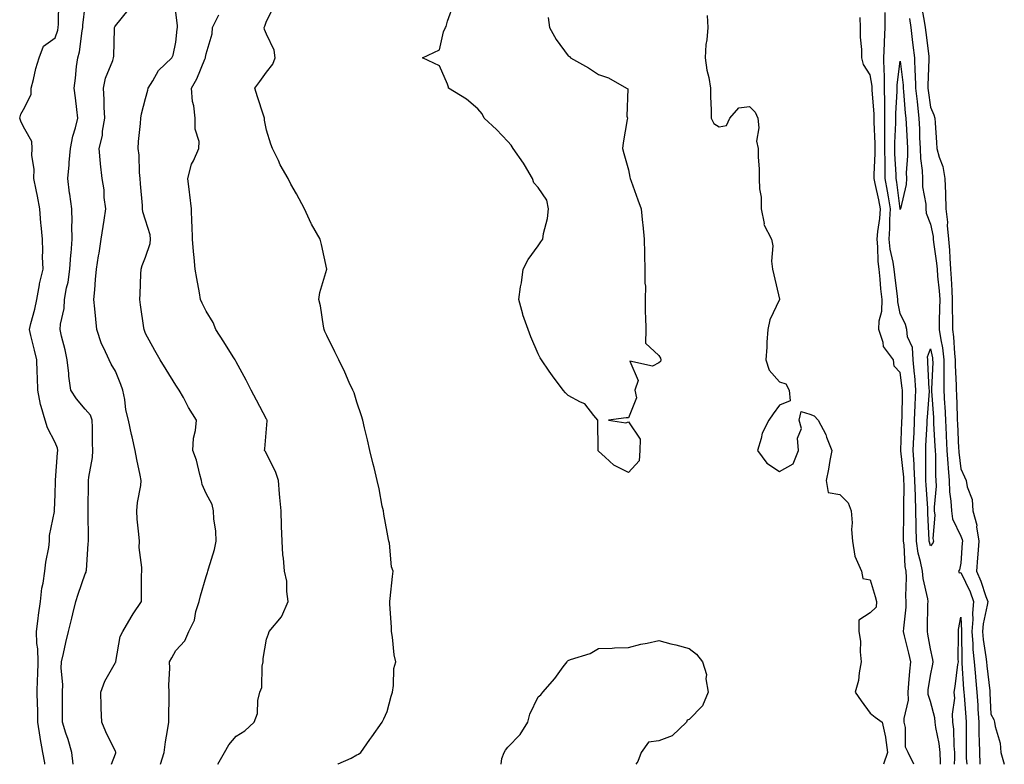
# Model space of a CAD drawing. Units: inches. Extents: x 884003 to 886643, y 7334858 to 7337498.
# Drawn here: x 885366 to 885692, y 7334858 to 7335105 of the extents above; entities that cross this region are included whole.
import ezdxf

# ---------------------------------------------------------------- set-up
doc = ezdxf.new("R2010")
doc.units = ezdxf.units.IN
doc.header["$MEASUREMENT"] = 0
doc.layers.add('Contour_88407334', color=7, linetype='Continuous', true_color=0x93fe66)

msp = doc.modelspace()

# ---------------------------------------------------------------- linework, layer by layer
at = {"layer": 'Contour_88407334'}
for points in [[(885374.66, 7334858, 3313), (885374.6, 7334858.47, 3313), (885373.98, 7334861.92, 3313), (885373.1, 7334866.87, 3313), (885373.08, 7334866.95, 3313), (885372.35, 7334871.92, 3313), (885372.28, 7334876.15, 3313), (885372.21, 7334877.76, 3313), (885372.14, 7334881.92, 3313), (885372.23, 7334886.1, 3313), (885372.37, 7334887.6, 3313), (885372.46, 7334891.92, 3313), (885372.33, 7334896.2, 3313), (885372, 7334897.97, 3313), (885371.84, 7334901.92, 3313), (885372.45, 7334906.32, 3313), (885372.58, 7334907.39, 3313), (885373.23, 7334911.92, 3313), (885373.7, 7334916.27, 3313), (885374.08, 7334917.95, 3313), (885374.61, 7334921.92, 3313), (885375.03, 7334924.94, 3313), (885375.92, 7334929.79, 3313), (885376.24, 7334931.92, 3313), (885376.19, 7334933.78, 3313), (885377.8, 7334941.67, 3313), (885377.79, 7334941.92, 3313), (885377.82, 7334942.15, 3313), (885378.05, 7334947.28, 3313), (885378.16, 7334951.8, 3313), (885378.17, 7334951.92, 3313), (885378.18, 7334952.05, 3313), (885378.85, 7334961.12, 3313), (885378.94, 7334961.92, 3313), (885378.82, 7334962.69, 3313), (885378.05, 7334964.57, 3313), (885375.57, 7334969.44, 3313), (885374.79, 7334971.92, 3313), (885373.47, 7334976.5, 3313), (885373.21, 7334977.08, 3313), (885372.31, 7334981.92, 3313), (885372.19, 7334986.06, 3313), (885372.13, 7334987.84, 3313), (885372, 7334991.92, 3313), (885371.22, 7334995.09, 3313), (885370.04, 7334999.93, 3313), (885369.55, 7335001.92, 3313), (885370.03, 7335003.9, 3313), (885371.28, 7335008.69, 3313), (885372.03, 7335011.92, 3313), (885372.88, 7335016.75, 3313), (885372.9, 7335017.07, 3313), (885374.1, 7335021.92, 3313), (885373.92, 7335026.05, 3313), (885374.04, 7335027.91, 3313), (885373.82, 7335031.92, 3313), (885373.45, 7335036.52, 3313), (885373.31, 7335037.18, 3313), (885373.02, 7335041.92, 3313), (885372.25, 7335046.12, 3313), (885371.77, 7335048.2, 3313), (885371.03, 7335051.92, 3313), (885371.13, 7335055, 3313), (885370.36, 7335059.61, 3313), (885370.48, 7335061.92, 3313), (885370.32, 7335064.19, 3313), (885368.05, 7335068.3, 3313), (885366.76, 7335070.63, 3313), (885366.32, 7335071.92, 3313), (885366.67, 7335073.31, 3313), (885368.05, 7335075.54, 3313), (885370.14, 7335079.83, 3313), (885370.11, 7335081.92, 3313), (885370.86, 7335084.73, 3313), (885371.63, 7335088.34, 3313), (885372.74, 7335091.92, 3313), (885374.18, 7335095.79, 3313), (885378.05, 7335098.57, 3313), (885378.92, 7335101.05, 3313), (885379.11, 7335101.92, 3313), (885379.18, 7335103.05, 3313), (885379.25, 7335110.72, 3313)], [(885541.38, 7335105.25, 3307), (885541.8, 7335101.92, 3307), (885544.09, 7335097.96, 3307), (885548.05, 7335092.58, 3307), (885548.44, 7335092.31, 3307), (885548.8, 7335091.92, 3307), (885554.76, 7335088.63, 3307), (885558.05, 7335086.43, 3307), (885561.37, 7335085.24, 3307), (885567.39, 7335081.92, 3307), (885567.81, 7335081.68, 3307), (885567.41, 7335072.56, 3307), (885567.64, 7335071.92, 3307), (885567.58, 7335071.45, 3307), (885566.2, 7335063.77, 3307), (885565.98, 7335061.92, 3307), (885566.41, 7335060.28, 3307), (885568.05, 7335054.78, 3307), (885568.49, 7335052.36, 3307), (885568.58, 7335051.92, 3307), (885568.88, 7335051.09, 3307), (885571.08, 7335044.95, 3307), (885572.19, 7335041.92, 3307), (885572.67, 7335037.3, 3307), (885572.77, 7335036.65, 3307), (885573.2, 7335031.92, 3307), (885573.34, 7335027.2, 3307), (885573.34, 7335026.63, 3307), (885573.46, 7335021.92, 3307), (885573.39, 7335017.26, 3307), (885573.66, 7335016.31, 3307), (885573.53, 7335011.92, 3307), (885573.54, 7335007.41, 3307), (885573.66, 7335006.3, 3307), (885573.69, 7335001.92, 3307), (885573.61, 7334997.48, 3307), (885578.05, 7334993.37, 3307), (885578.57, 7334992.44, 3307), (885578.68, 7334991.92, 3307), (885578.55, 7334991.42, 3307), (885578.05, 7334990.92, 3307), (885575.96, 7334989.83, 3307), (885568.48, 7334991.49, 3307), (885571.2, 7334985.07, 3307), (885570.13, 7334981.92, 3307), (885570.62, 7334979.35, 3307), (885568.05, 7334972.76, 3307), (885567.24, 7334972.73, 3307), (885561.38, 7334971.92, 3307), (885567.14, 7334971.01, 3307), (885568.05, 7334971.4, 3307), (885571.82, 7334965.69, 3307), (885571.74, 7334961.92, 3307), (885571.48, 7334958.49, 3307), (885568.05, 7334954.65, 3307), (885563.18, 7334957.06, 3307), (885560.27, 7334959.7, 3307), (885558.05, 7334961.63, 3307), (885557.96, 7334961.83, 3307), (885557.93, 7334961.92, 3307), (885557.9, 7334962.07, 3307), (885557.86, 7334971.73, 3307), (885557.8, 7334971.92, 3307), (885556.49, 7334973.48, 3307), (885553.52, 7334977.38, 3307), (885552.05, 7334977.92, 3307), (885548.05, 7334980.1, 3307), (885547.15, 7334981.02, 3307), (885546.38, 7334981.92, 3307), (885542.79, 7334986.66, 3307), (885541.75, 7334988.22, 3307), (885539.21, 7334991.92, 3307), (885538.76, 7334992.63, 3307), (885538.05, 7334993.91, 3307), (885535.61, 7334999.48, 3307), (885534.74, 7335001.92, 3307), (885533, 7335006.87, 3307), (885532.97, 7335006.99, 3307), (885531.65, 7335011.92, 3307), (885532.24, 7335016.11, 3307), (885532.51, 7335017.46, 3307), (885533.06, 7335021.92, 3307), (885534.81, 7335025.16, 3307), (885538.05, 7335029.62, 3307), (885538.98, 7335030.99, 3307), (885539.63, 7335031.92, 3307), (885539.84, 7335033.71, 3307), (885541.21, 7335038.76, 3307), (885541.47, 7335041.92, 3307), (885540.93, 7335044.8, 3307), (885538.05, 7335049.03, 3307), (885536.6, 7335050.47, 3307), (885536.17, 7335051.92, 3307), (885533.51, 7335056.46, 3307), (885533.18, 7335057.05, 3307), (885529.75, 7335061.92, 3307), (885529.09, 7335062.96, 3307), (885528.05, 7335064.16, 3307), (885524.25, 7335068.13, 3307), (885520.17, 7335071.92, 3307), (885519.48, 7335073.35, 3307), (885518.05, 7335075.06, 3307), (885514.31, 7335078.18, 3307), (885508.42, 7335081.92, 3307), (885508.37, 7335082.24, 3307), (885508.05, 7335083.19, 3307), (885505.44, 7335089.31, 3307), (885499.77, 7335091.92, 3307), (885505.38, 7335094.59, 3307), (885506.67, 7335100.54, 3307), (885507.38, 7335101.92, 3307), (885507.65, 7335102.32, 3307), (885508.05, 7335104.08, 3307), (885510.15, 7335109.82, 3307)], [(885384.04, 7334858, 3312), (885383.63, 7334861.92, 3312), (885382.37, 7334866.24, 3312), (885381.65, 7334868.32, 3312), (885380.51, 7334871.92, 3312), (885380.49, 7334874.36, 3312), (885380.55, 7334879.42, 3312), (885380.53, 7334881.92, 3312), (885380.6, 7334884.47, 3312), (885380.11, 7334889.85, 3312), (885380.2, 7334891.92, 3312), (885380.85, 7334894.72, 3312), (885381.64, 7334898.33, 3312), (885382.51, 7334901.92, 3312), (885383.6, 7334906.37, 3312), (885383.94, 7334907.81, 3312), (885384.92, 7334911.92, 3312), (885385.69, 7334914.28, 3312), (885388.05, 7334921.01, 3312), (885388.33, 7334921.64, 3312), (885388.39, 7334921.92, 3312), (885388.42, 7334922.3, 3312), (885389.02, 7334930.95, 3312), (885389.11, 7334931.92, 3312), (885389.1, 7334932.97, 3312), (885389.05, 7334940.92, 3312), (885389.05, 7334941.92, 3312), (885389.03, 7334942.9, 3312), (885389.16, 7334950.81, 3312), (885389.14, 7334951.92, 3312), (885389.22, 7334953.09, 3312), (885390.44, 7334959.53, 3312), (885390.57, 7334961.92, 3312), (885390.42, 7334964.29, 3312), (885390.45, 7334969.52, 3312), (885390.32, 7334971.92, 3312), (885389.75, 7334973.62, 3312), (885388.05, 7334975.63, 3312), (885385.1, 7334978.97, 3312), (885383.3, 7334981.92, 3312), (885382.64, 7334986.51, 3312), (885382.61, 7334987.36, 3312), (885382.07, 7334991.92, 3312), (885381.41, 7334995.28, 3312), (885380.16, 7334999.81, 3312), (885379.69, 7335001.92, 3312), (885379.85, 7335003.72, 3312), (885381.02, 7335008.95, 3312), (885381.21, 7335011.92, 3312), (885381.85, 7335015.72, 3312), (885382.35, 7335017.62, 3312), (885382.93, 7335021.92, 3312), (885383.28, 7335026.7, 3312), (885383.34, 7335027.21, 3312), (885383.71, 7335031.92, 3312), (885383.61, 7335036.36, 3312), (885383.69, 7335037.56, 3312), (885383.57, 7335041.92, 3312), (885382.89, 7335046.76, 3312), (885382.86, 7335047.11, 3312), (885382.24, 7335051.92, 3312), (885382.67, 7335056.54, 3312), (885382.75, 7335057.21, 3312), (885383.17, 7335061.92, 3312), (885383.96, 7335066.01, 3312), (885384.83, 7335068.7, 3312), (885385.61, 7335071.92, 3312), (885385.2, 7335074.77, 3312), (885384.84, 7335078.71, 3312), (885384.31, 7335081.92, 3312), (885384.82, 7335085.15, 3312), (885385.18, 7335089.05, 3312), (885385.58, 7335091.92, 3312), (885386.11, 7335093.86, 3312), (885387.02, 7335100.89, 3312), (885387.24, 7335101.92, 3312), (885387.29, 7335102.68, 3312), (885388.05, 7335109.16, 3312)], [(885396.77, 7334858, 3311), (885398.05, 7334861.51, 3311), (885398.17, 7334861.8, 3311), (885398.22, 7334861.92, 3311), (885398.19, 7334862.06, 3311), (885398.05, 7334862.29, 3311), (885394.88, 7334868.76, 3311), (885393.5, 7334871.92, 3311), (885393.35, 7334876.62, 3311), (885393.33, 7334877.2, 3311), (885393.17, 7334881.92, 3311), (885394.47, 7334885.5, 3311), (885398.05, 7334891.68, 3311), (885398.14, 7334891.83, 3311), (885398.16, 7334891.92, 3311), (885398.21, 7334892.08, 3311), (885399.64, 7334900.33, 3311), (885400.44, 7334901.92, 3311), (885403.23, 7334906.74, 3311), (885403.95, 7334907.82, 3311), (885406.62, 7334911.92, 3311), (885406.72, 7334913.25, 3311), (885406.71, 7334920.58, 3311), (885406.8, 7334921.92, 3311), (885406.81, 7334923.16, 3311), (885405.94, 7334929.82, 3311), (885405.96, 7334931.92, 3311), (885405.83, 7334934.15, 3311), (885405.28, 7334939.15, 3311), (885405.13, 7334941.92, 3311), (885405.31, 7334944.66, 3311), (885406.47, 7334950.33, 3311), (885406.6, 7334951.92, 3311), (885406.28, 7334953.68, 3311), (885405.09, 7334958.96, 3311), (885404.62, 7334961.92, 3311), (885403.57, 7334966.4, 3311), (885403.36, 7334967.23, 3311), (885402.32, 7334971.92, 3311), (885401.45, 7334975.32, 3311), (885401.13, 7334978.83, 3311), (885400.53, 7334981.92, 3311), (885399.87, 7334983.74, 3311), (885398.05, 7334988.16, 3311), (885396.64, 7334990.5, 3311), (885395.97, 7334991.92, 3311), (885394.2, 7334995.77, 3311), (885393.38, 7334997.25, 3311), (885391.87, 7335001.92, 3311), (885391.54, 7335005.42, 3311), (885391.21, 7335008.76, 3311), (885390.91, 7335011.92, 3311), (885391.19, 7335015.06, 3311), (885391.43, 7335018.54, 3311), (885391.75, 7335021.92, 3311), (885392.48, 7335026.35, 3311), (885392.69, 7335027.28, 3311), (885393.36, 7335031.92, 3311), (885393.92, 7335036.05, 3311), (885394.27, 7335038.14, 3311), (885394.81, 7335041.92, 3311), (885394.33, 7335045.65, 3311), (885394.29, 7335048.16, 3311), (885393.65, 7335051.92, 3311), (885393.1, 7335056.87, 3311), (885393.08, 7335056.94, 3311), (885392.7, 7335061.92, 3311), (885393.73, 7335066.24, 3311), (885393.79, 7335067.66, 3311), (885394.52, 7335071.92, 3311), (885394.34, 7335075.63, 3311), (885394.29, 7335078.16, 3311), (885394.1, 7335081.92, 3311), (885394.79, 7335085.18, 3311), (885397.18, 7335091.05, 3311), (885397.43, 7335091.92, 3311), (885397.49, 7335092.48, 3311), (885397.7, 7335101.57, 3311), (885397.73, 7335101.92, 3311), (885397.81, 7335102.16, 3311), (885398.05, 7335102.53, 3311), (885402.29, 7335107.69, 3311)], [(885412.96, 7334858, 3310), (885414.14, 7334861.92, 3310), (885414.57, 7334865.4, 3310), (885415.32, 7334869.19, 3310), (885415.7, 7334871.92, 3310), (885415.73, 7334874.24, 3310), (885415.82, 7334879.69, 3310), (885415.85, 7334881.92, 3310), (885415.76, 7334884.21, 3310), (885416.01, 7334889.88, 3310), (885415.93, 7334891.92, 3310), (885416.75, 7334893.22, 3310), (885418.05, 7334895.68, 3310), (885421.07, 7334898.9, 3310), (885422.3, 7334901.92, 3310), (885424.28, 7334905.69, 3310), (885424.72, 7334908.59, 3310), (885425.78, 7334911.92, 3310), (885426.2, 7334913.77, 3310), (885428.05, 7334920.22, 3310), (885428.51, 7334921.46, 3310), (885428.66, 7334921.92, 3310), (885428.85, 7334922.72, 3310), (885430.89, 7334929.08, 3310), (885431.42, 7334931.92, 3310), (885431.3, 7334935.17, 3310), (885430.65, 7334939.32, 3310), (885430.52, 7334941.92, 3310), (885430.1, 7334943.97, 3310), (885428.05, 7334947.71, 3310), (885426.77, 7334950.64, 3310), (885426.59, 7334951.92, 3310), (885425.98, 7334953.99, 3310), (885424.84, 7334958.71, 3310), (885423.72, 7334961.92, 3310), (885423.95, 7334966.02, 3310), (885424.61, 7334968.48, 3310), (885424.9, 7334971.92, 3310), (885422.25, 7334976.12, 3310), (885420.54, 7334979.43, 3310), (885419.17, 7334981.92, 3310), (885418.71, 7334982.58, 3310), (885418.05, 7334983.55, 3310), (885414.8, 7334988.67, 3310), (885412.86, 7334991.92, 3310), (885411.13, 7334995, 3310), (885408.05, 7335000.68, 3310), (885407.71, 7335001.58, 3310), (885407.53, 7335001.92, 3310), (885407.45, 7335002.52, 3310), (885406.31, 7335010.18, 3310), (885406.09, 7335011.92, 3310), (885406.24, 7335013.73, 3310), (885406.44, 7335020.31, 3310), (885406.57, 7335021.92, 3310), (885406.85, 7335023.12, 3310), (885408.05, 7335025.96, 3310), (885409.5, 7335030.47, 3310), (885409.68, 7335031.92, 3310), (885409.49, 7335033.36, 3310), (885408.05, 7335038.19, 3310), (885407.1, 7335040.97, 3310), (885407.05, 7335041.92, 3310), (885406.99, 7335042.98, 3310), (885406.3, 7335050.17, 3310), (885406.21, 7335051.92, 3310), (885405.97, 7335054, 3310), (885405.86, 7335059.74, 3310), (885405.55, 7335061.92, 3310), (885405.73, 7335064.24, 3310), (885406.34, 7335070.21, 3310), (885406.48, 7335071.92, 3310), (885406.62, 7335073.35, 3310), (885408.05, 7335078.49, 3310), (885408.81, 7335081.16, 3310), (885408.92, 7335081.92, 3310), (885410.41, 7335084.28, 3310), (885412.25, 7335087.72, 3310), (885416.72, 7335091.92, 3310), (885417.18, 7335092.79, 3310), (885418.05, 7335097.15, 3310), (885418.51, 7335101.46, 3310), (885418.58, 7335101.92, 3310), (885418.65, 7335102.52, 3310), (885418.05, 7335107.04, 3310)], [(885471.67, 7334858, 3308), (885471.82, 7334858.15, 3308), (885476.17, 7334860.04, 3308), (885478.05, 7334861.09, 3308), (885478.59, 7334861.38, 3308), (885479.34, 7334861.92, 3308), (885482.36, 7334866.23, 3308), (885482.93, 7334867.04, 3308), (885486.45, 7334871.92, 3308), (885486.9, 7334873.07, 3308), (885488.05, 7334875.48, 3308), (885489.39, 7334880.58, 3308), (885489.78, 7334881.92, 3308), (885490.19, 7334884.06, 3308), (885490.24, 7334889.73, 3308), (885490.91, 7334891.92, 3308), (885490.38, 7334894.25, 3308), (885489.83, 7334900.14, 3308), (885489.5, 7334901.92, 3308), (885489.53, 7334903.4, 3308), (885488.93, 7334911.04, 3308), (885488.95, 7334911.92, 3308), (885489.04, 7334912.91, 3308), (885489.82, 7334920.15, 3308), (885489.99, 7334921.92, 3308), (885489.53, 7334923.4, 3308), (885488.8, 7334931.17, 3308), (885488.63, 7334931.92, 3308), (885488.54, 7334932.41, 3308), (885488.05, 7334934.91, 3308), (885487, 7334940.87, 3308), (885486.79, 7334941.92, 3308), (885486.45, 7334943.52, 3308), (885485.35, 7334949.21, 3308), (885484.76, 7334951.92, 3308), (885483.73, 7334956.24, 3308), (885483.47, 7334957.34, 3308), (885482.36, 7334961.92, 3308), (885481.52, 7334965.39, 3308), (885480.56, 7334969.41, 3308), (885479.95, 7334971.92, 3308), (885479.53, 7334973.39, 3308), (885478.05, 7334977.92, 3308), (885477.07, 7334980.94, 3308), (885476.68, 7334981.92, 3308), (885475.51, 7334984.46, 3308), (885474, 7334987.87, 3308), (885471.99, 7334991.92, 3308), (885470.73, 7334994.6, 3308), (885468.05, 7334999.97, 3308), (885467.45, 7335001.32, 3308), (885467.15, 7335001.92, 3308), (885466.91, 7335003.05, 3308), (885465.94, 7335009.81, 3308), (885465.44, 7335011.92, 3308), (885465.79, 7335014.18, 3308), (885468.05, 7335021.92, 3308), (885466.28, 7335030.15, 3308), (885465.88, 7335031.92, 3308), (885462.99, 7335036.86, 3308), (885462.92, 7335037.05, 3308), (885460.72, 7335041.92, 3308), (885459.74, 7335043.61, 3308), (885458.05, 7335046.86, 3308), (885456.17, 7335050.04, 3308), (885455.22, 7335051.92, 3308), (885452.64, 7335056.51, 3308), (885452.01, 7335057.96, 3308), (885450.12, 7335061.92, 3308), (885449.47, 7335063.34, 3308), (885448.05, 7335068.01, 3308), (885447.44, 7335071.31, 3308), (885447.37, 7335071.92, 3308), (885447.06, 7335072.91, 3308), (885445.14, 7335079.01, 3308), (885444.21, 7335081.92, 3308), (885445.85, 7335084.12, 3308), (885448.05, 7335087.19, 3308), (885450.17, 7335089.8, 3308), (885450.99, 7335091.92, 3308), (885450.58, 7335094.44, 3308), (885448.05, 7335099.71, 3308), (885447.44, 7335101.3, 3308), (885447.27, 7335101.92, 3308), (885447.56, 7335102.41, 3308), (885448.05, 7335104.03, 3308), (885450.77, 7335109.2, 3308)], [(885671.36, 7334858, 3307), (885671.31, 7334858.66, 3307), (885671.28, 7334861.92, 3307), (885670.97, 7334864.84, 3307), (885669.81, 7334870.16, 3307), (885669.58, 7334871.92, 3307), (885669.5, 7334873.38, 3307), (885668.05, 7334878.76, 3307), (885667.28, 7334881.15, 3307), (885667.25, 7334881.92, 3307), (885667.32, 7334882.64, 3307), (885668.05, 7334887.42, 3307), (885668.77, 7334891.2, 3307), (885668.88, 7334891.92, 3307), (885668.81, 7334892.68, 3307), (885668.05, 7334896.19, 3307), (885667.2, 7334901.07, 3307), (885667.01, 7334901.92, 3307), (885667.07, 7334902.9, 3307), (885667.18, 7334911.05, 3307), (885667.23, 7334911.92, 3307), (885667.13, 7334912.84, 3307), (885665.61, 7334919.48, 3307), (885665.41, 7334921.92, 3307), (885664.77, 7334925.2, 3307), (885663.98, 7334927.86, 3307), (885663.37, 7334931.92, 3307), (885663.3, 7334936.68, 3307), (885663.27, 7334937.14, 3307), (885663.2, 7334941.92, 3307), (885663.04, 7334946.91, 3307), (885663.04, 7334946.93, 3307), (885662.89, 7334951.92, 3307), (885662.67, 7334956.54, 3307), (885662.58, 7334957.39, 3307), (885662.34, 7334961.92, 3307), (885662.54, 7334966.41, 3307), (885662.58, 7334967.39, 3307), (885662.79, 7334971.92, 3307), (885663, 7334976.87, 3307), (885663, 7334976.97, 3307), (885663.23, 7334981.92, 3307), (885662.82, 7334986.69, 3307), (885662.75, 7334987.22, 3307), (885662.31, 7334991.92, 3307), (885662.13, 7334996, 3307), (885660.44, 7334999.53, 3307), (885660.18, 7335001.92, 3307), (885659.78, 7335003.65, 3307), (885658.05, 7335007.24, 3307), (885657.19, 7335011.07, 3307), (885657.21, 7335011.92, 3307), (885657.11, 7335012.86, 3307), (885656.19, 7335020.06, 3307), (885656, 7335021.92, 3307), (885655.68, 7335024.29, 3307), (885654.68, 7335028.56, 3307), (885654.32, 7335031.92, 3307), (885654.6, 7335035.37, 3307), (885654.53, 7335038.4, 3307), (885654.77, 7335041.92, 3307), (885654.08, 7335045.89, 3307), (885653.85, 7335047.72, 3307), (885653.03, 7335051.92, 3307), (885652.98, 7335056.85, 3307), (885652.98, 7335056.99, 3307), (885652.94, 7335061.92, 3307), (885652.94, 7335066.81, 3307), (885652.93, 7335067.04, 3307), (885652.94, 7335071.92, 3307), (885652.92, 7335076.78, 3307), (885652.89, 7335077.08, 3307), (885652.86, 7335081.92, 3307), (885652.79, 7335086.66, 3307), (885652.68, 7335087.29, 3307), (885652.58, 7335091.92, 3307), (885652.79, 7335096.66, 3307), (885652.76, 7335097.21, 3307), (885653, 7335101.92, 3307), (885653.05, 7335106.92, 3307)], [(885665.08, 7335108.95, 3308), (885665.92, 7335104.05, 3308), (885666.29, 7335101.92, 3308), (885666.47, 7335100.34, 3308), (885667.45, 7335092.52, 3308), (885667.52, 7335091.92, 3308), (885667.54, 7335091.41, 3308), (885667.16, 7335082.81, 3308), (885667.19, 7335081.92, 3308), (885667.27, 7335081.14, 3308), (885668.05, 7335075.58, 3308), (885669.18, 7335073.04, 3308), (885669.5, 7335071.92, 3308), (885669.63, 7335070.34, 3308), (885670, 7335063.87, 3308), (885670.18, 7335061.92, 3308), (885670.92, 7335059.04, 3308), (885672.08, 7335055.94, 3308), (885672.84, 7335051.92, 3308), (885673.01, 7335046.96, 3308), (885673.02, 7335046.89, 3308), (885673.14, 7335041.92, 3308), (885673.63, 7335037.5, 3308), (885673.61, 7335036.36, 3308), (885674, 7335031.92, 3308), (885674.34, 7335028.21, 3308), (885674.42, 7335025.55, 3308), (885674.71, 7335021.92, 3308), (885674.93, 7335018.8, 3308), (885675.06, 7335014.91, 3308), (885675.25, 7335011.92, 3308), (885675.24, 7335009.11, 3308), (885675.29, 7335004.67, 3308), (885675.28, 7335001.92, 3308), (885675.63, 7334999.5, 3308), (885675.98, 7334993.99, 3308), (885676.24, 7334991.92, 3308), (885676.25, 7334990.11, 3308), (885676.57, 7334983.4, 3308), (885676.57, 7334981.92, 3308), (885676.64, 7334980.51, 3308), (885676.86, 7334973.11, 3308), (885676.92, 7334971.92, 3308), (885676.97, 7334970.84, 3308), (885677.36, 7334962.61, 3308), (885677.39, 7334961.92, 3308), (885677.43, 7334961.3, 3308), (885678.05, 7334955.86, 3308), (885679.34, 7334953.2, 3308), (885679.85, 7334951.92, 3308), (885680.15, 7334949.82, 3308), (885681.81, 7334945.68, 3308), (885682.11, 7334941.92, 3308), (885683.34, 7334937.2, 3308), (885683.31, 7334936.66, 3308), (885684.07, 7334931.92, 3308), (885683.74, 7334927.61, 3308), (885683.65, 7334926.32, 3308), (885683.31, 7334921.92, 3308), (885684.75, 7334918.62, 3308), (885686.36, 7334913.61, 3308), (885686.99, 7334911.92, 3308), (885686.87, 7334910.74, 3308), (885685.45, 7334904.52, 3308), (885685.26, 7334901.92, 3308), (885685.46, 7334899.34, 3308), (885686.42, 7334893.55, 3308), (885686.57, 7334891.92, 3308), (885686.69, 7334890.56, 3308), (885687.65, 7334882.32, 3308), (885687.69, 7334881.92, 3308), (885687.71, 7334881.58, 3308), (885688.05, 7334874.62, 3308), (885689.01, 7334872.88, 3308), (885689.29, 7334871.92, 3308), (885689.44, 7334870.53, 3308), (885691.15, 7334865.02, 3308), (885691.35, 7334861.92, 3308), (885692.5, 7334858, 3308)], [(885431.93, 7334858, 3309), (885431.94, 7334858.03, 3309), (885434.12, 7334861.92, 3309), (885435.58, 7334864.39, 3309), (885438.05, 7334867.26, 3309), (885440.93, 7334869.04, 3309), (885444.03, 7334871.92, 3309), (885445.14, 7334874.83, 3309), (885445.22, 7334879.09, 3309), (885445.85, 7334881.92, 3309), (885446.55, 7334883.42, 3309), (885446.62, 7334890.49, 3309), (885446.98, 7334891.92, 3309), (885446.94, 7334893.03, 3309), (885448.05, 7334899.46, 3309), (885448.77, 7334901.2, 3309), (885448.99, 7334901.92, 3309), (885453.1, 7334906.87, 3309), (885453.14, 7334907.01, 3309), (885455.31, 7334911.92, 3309), (885454.81, 7334915.16, 3309), (885454.79, 7334918.66, 3309), (885454.07, 7334921.92, 3309), (885453.76, 7334926.21, 3309), (885453.51, 7334927.38, 3309), (885453.28, 7334931.92, 3309), (885453.09, 7334936.88, 3309), (885453.08, 7334936.95, 3309), (885452.92, 7334941.92, 3309), (885452.51, 7334946.38, 3309), (885452.42, 7334947.55, 3309), (885452.03, 7334951.92, 3309), (885451.06, 7334954.93, 3309), (885448.05, 7334960.83, 3309), (885447.7, 7334961.57, 3309), (885447.47, 7334961.92, 3309), (885447.56, 7334962.41, 3309), (885448.05, 7334969.06, 3309), (885448.26, 7334971.71, 3309), (885448.25, 7334971.92, 3309), (885448.19, 7334972.06, 3309), (885448.05, 7334972.29, 3309), (885444.73, 7334978.59, 3309), (885442.97, 7334981.92, 3309), (885441.34, 7334985.22, 3309), (885438.05, 7334991.26, 3309), (885437.81, 7334991.68, 3309), (885437.66, 7334991.92, 3309), (885437.02, 7334992.95, 3309), (885433.98, 7334997.85, 3309), (885431.34, 7335001.92, 3309), (885430.42, 7335004.29, 3309), (885428.05, 7335008.04, 3309), (885426.76, 7335010.63, 3309), (885426.23, 7335011.92, 3309), (885425.84, 7335014.13, 3309), (885424.98, 7335018.85, 3309), (885424.44, 7335021.92, 3309), (885424.12, 7335025.85, 3309), (885423.9, 7335027.77, 3309), (885423.61, 7335031.92, 3309), (885423.42, 7335036.55, 3309), (885423.37, 7335037.24, 3309), (885423.2, 7335041.92, 3309), (885422.68, 7335046.55, 3309), (885422.56, 7335047.41, 3309), (885422.03, 7335051.92, 3309), (885423.28, 7335056.69, 3309), (885423.91, 7335057.78, 3309), (885425.7, 7335061.92, 3309), (885425.72, 7335064.25, 3309), (885424.45, 7335068.32, 3309), (885424.46, 7335071.92, 3309), (885423.98, 7335075.99, 3309), (885423.61, 7335077.48, 3309), (885423.22, 7335081.92, 3309), (885424.99, 7335084.98, 3309), (885427.62, 7335091.49, 3309), (885427.82, 7335091.92, 3309), (885427.85, 7335092.12, 3309), (885428.05, 7335093.19, 3309), (885430.1, 7335099.87, 3309), (885430.23, 7335101.92, 3309), (885432.25, 7335106.12, 3309)], [(885594.08, 7335105.89, 3308), (885594.33, 7335101.92, 3308), (885594, 7335097.87, 3308), (885593.63, 7335096.34, 3308), (885593.38, 7335091.92, 3308), (885593.98, 7335087.86, 3308), (885594.58, 7335085.39, 3308), (885595.19, 7335081.92, 3308), (885595.2, 7335079.07, 3308), (885595.42, 7335074.55, 3308), (885595.43, 7335071.92, 3308), (885596.32, 7335070.19, 3308), (885598.05, 7335069.07, 3308), (885600.46, 7335069.51, 3308), (885601.61, 7335071.92, 3308), (885604.58, 7335075.39, 3308), (885608.05, 7335075.84, 3308), (885610, 7335073.87, 3308), (885610.88, 7335071.92, 3308), (885611.2, 7335068.77, 3308), (885610.45, 7335064.32, 3308), (885610.91, 7335061.92, 3308), (885610.93, 7335059.04, 3308), (885611.27, 7335055.14, 3308), (885611.3, 7335051.92, 3308), (885611.39, 7335048.58, 3308), (885611.91, 7335045.79, 3308), (885611.99, 7335041.92, 3308), (885612.92, 7335037.05, 3308), (885612.87, 7335036.74, 3308), (885615.32, 7335031.92, 3308), (885615.85, 7335029.72, 3308), (885615.36, 7335024.61, 3308), (885615.74, 7335021.92, 3308), (885616.16, 7335020.03, 3308), (885618.05, 7335011.99, 3308), (885618.08, 7335011.95, 3308), (885618.08, 7335011.92, 3308), (885618.07, 7335011.9, 3308), (885618.05, 7335011.9, 3308), (885614.77, 7335005.2, 3308), (885614.19, 7335001.92, 3308), (885613.85, 7334997.72, 3308), (885613.85, 7334996.12, 3308), (885613.45, 7334991.92, 3308), (885614.65, 7334988.52, 3308), (885618.05, 7334984.65, 3308), (885620.09, 7334983.96, 3308), (885621.21, 7334981.92, 3308), (885621.61, 7334978.36, 3308), (885618.05, 7334976.95, 3308), (885615.91, 7334974.06, 3308), (885614.52, 7334971.92, 3308), (885612.28, 7334967.69, 3308), (885611.98, 7334965.85, 3308), (885610.71, 7334961.92, 3308), (885613.79, 7334957.66, 3308), (885618.05, 7334955, 3308), (885622.51, 7334957.47, 3308), (885624.28, 7334961.92, 3308), (885623.94, 7334966.03, 3308), (885625.3, 7334969.17, 3308), (885624.51, 7334971.92, 3308), (885625.16, 7334974.82, 3308), (885628.05, 7334973.96, 3308), (885629.49, 7334973.36, 3308), (885630.79, 7334971.92, 3308), (885633.37, 7334967.24, 3308), (885633.64, 7334966.33, 3308), (885635.37, 7334961.92, 3308), (885634.75, 7334958.62, 3308), (885634.23, 7334955.74, 3308), (885633.49, 7334951.92, 3308), (885634.11, 7334947.98, 3308), (885638.05, 7334947.28, 3308), (885640.73, 7334944.6, 3308), (885641.8, 7334941.92, 3308), (885642.06, 7334937.91, 3308), (885641.89, 7334935.76, 3308), (885642.22, 7334931.92, 3308), (885643.01, 7334926.96, 3308), (885642.98, 7334926.86, 3308), (885645.24, 7334921.92, 3308), (885645.65, 7334919.52, 3308), (885648.05, 7334919.11, 3308), (885649.73, 7334913.6, 3308), (885650.14, 7334911.92, 3308), (885650, 7334909.98, 3308), (885648.05, 7334908.12, 3308), (885644.3, 7334905.67, 3308), (885644.32, 7334901.92, 3308), (885644.86, 7334898.73, 3308), (885644.72, 7334895.25, 3308), (885645.12, 7334891.92, 3308), (885644.37, 7334888.24, 3308), (885644.19, 7334885.78, 3308), (885643.09, 7334881.92, 3308), (885645.11, 7334878.98, 3308), (885648.05, 7334874.97, 3308), (885649.7, 7334873.57, 3308), (885652.04, 7334871.92, 3308), (885653.09, 7334866.96, 3308), (885653.09, 7334866.88, 3308), (885653.81, 7334861.92, 3308), (885652.53, 7334858, 3308)], [(885662.57, 7334858, 3308), (885660.65, 7334861.92, 3308), (885659.81, 7334863.68, 3308), (885659.76, 7334870.21, 3308), (885659.34, 7334871.92, 3308), (885659.27, 7334873.14, 3308), (885660.72, 7334879.25, 3308), (885660.63, 7334881.92, 3308), (885660.91, 7334884.78, 3308), (885661.15, 7334888.82, 3308), (885661.48, 7334891.92, 3308), (885660.9, 7334894.77, 3308), (885659.43, 7334900.53, 3308), (885659.13, 7334901.92, 3308), (885659.2, 7334903.07, 3308), (885659.93, 7334910.04, 3308), (885660.04, 7334911.92, 3308), (885659.85, 7334913.72, 3308), (885660.11, 7334919.86, 3308), (885659.94, 7334921.92, 3308), (885659.63, 7334923.5, 3308), (885659.31, 7334930.66, 3308), (885659.12, 7334931.92, 3308), (885659.11, 7334932.97, 3308), (885659.24, 7334940.73, 3308), (885659.22, 7334941.92, 3308), (885659.18, 7334943.05, 3308), (885659.28, 7334950.68, 3308), (885659.25, 7334951.92, 3308), (885659.19, 7334953.06, 3308), (885658.22, 7334961.75, 3308), (885658.21, 7334961.92, 3308), (885658.22, 7334962.09, 3308), (885658.57, 7334971.4, 3308), (885658.59, 7334971.92, 3308), (885658.62, 7334972.49, 3308), (885658.74, 7334981.23, 3308), (885658.77, 7334981.92, 3308), (885658.71, 7334982.58, 3308), (885658.05, 7334987.76, 3308), (885656, 7334989.87, 3308), (885655.81, 7334991.92, 3308), (885652.47, 7334996.34, 3308), (885652.35, 7334997.62, 3308), (885650.88, 7335001.92, 3308), (885650.99, 7335004.86, 3308), (885651.9, 7335008.08, 3308), (885651.98, 7335011.92, 3308), (885651.6, 7335015.47, 3308), (885651.35, 7335018.62, 3308), (885651.02, 7335021.92, 3308), (885650.66, 7335024.53, 3308), (885650.63, 7335029.34, 3308), (885650.35, 7335031.92, 3308), (885650.55, 7335034.42, 3308), (885651.28, 7335038.69, 3308), (885651.49, 7335041.92, 3308), (885650.98, 7335044.85, 3308), (885649.69, 7335050.28, 3308), (885649.37, 7335051.92, 3308), (885649.36, 7335053.23, 3308), (885649.69, 7335060.28, 3308), (885649.67, 7335061.92, 3308), (885649.67, 7335063.54, 3308), (885649.35, 7335070.62, 3308), (885649.35, 7335071.92, 3308), (885649.34, 7335073.21, 3308), (885648.68, 7335081.29, 3308), (885648.68, 7335081.92, 3308), (885648.67, 7335082.54, 3308), (885648.05, 7335086.27, 3308), (885645.8, 7335089.67, 3308), (885645.3, 7335091.92, 3308), (885645.25, 7335094.72, 3308), (885644.87, 7335098.74, 3308), (885644.82, 7335101.92, 3308), (885644.74, 7335105.23, 3308)], [(885661.05, 7335104.92, 3307), (885661.57, 7335101.92, 3307), (885662.02, 7335097.95, 3307), (885662.22, 7335096.09, 3307), (885662.71, 7335091.92, 3307), (885662.91, 7335087.06, 3307), (885662.94, 7335086.81, 3307), (885663.11, 7335081.92, 3307), (885663.58, 7335077.45, 3307), (885663.75, 7335076.22, 3307), (885664.23, 7335071.92, 3307), (885664.38, 7335068.25, 3307), (885664.43, 7335065.53, 3307), (885664.58, 7335061.92, 3307), (885664.68, 7335058.55, 3307), (885665.31, 7335054.66, 3307), (885665.42, 7335051.92, 3307), (885665.37, 7335049.24, 3307), (885666.49, 7335043.48, 3307), (885666.45, 7335041.92, 3307), (885666.63, 7335040.5, 3307), (885668.05, 7335036.85, 3307), (885668.91, 7335032.78, 3307), (885668.98, 7335031.92, 3307), (885669.08, 7335030.89, 3307), (885670.06, 7335023.94, 3307), (885670.23, 7335021.92, 3307), (885670.39, 7335019.58, 3307), (885670.9, 7335014.77, 3307), (885671.09, 7335011.92, 3307), (885671.07, 7335008.9, 3307), (885670.97, 7335004.84, 3307), (885670.95, 7335001.92, 3307), (885671.45, 7334998.52, 3307), (885672, 7334995.87, 3307), (885672.5, 7334991.92, 3307), (885672.51, 7334987.46, 3307), (885672.47, 7334986.33, 3307), (885672.48, 7334981.92, 3307), (885672.71, 7334977.26, 3307), (885672.75, 7334976.62, 3307), (885672.98, 7334971.92, 3307), (885673.22, 7334967.09, 3307), (885673.24, 7334966.73, 3307), (885673.47, 7334961.92, 3307), (885673.74, 7334957.6, 3307), (885673.91, 7334956.06, 3307), (885674.19, 7334951.92, 3307), (885674.31, 7334948.18, 3307), (885674.83, 7334945.14, 3307), (885674.97, 7334941.92, 3307), (885675.37, 7334939.24, 3307), (885678.05, 7334933.58, 3307), (885678.56, 7334932.43, 3307), (885678.64, 7334931.92, 3307), (885678.59, 7334931.37, 3307), (885678.05, 7334924.59, 3307), (885677.62, 7334922.35, 3307), (885677.3, 7334921.92, 3307), (885677.57, 7334921.44, 3307), (885678.05, 7334921.51, 3307), (885681.17, 7334915.05, 3307), (885682.34, 7334911.92, 3307), (885681.95, 7334908.02, 3307), (885682.08, 7334905.95, 3307), (885681.78, 7334901.92, 3307), (885682.1, 7334897.87, 3307), (885682.11, 7334895.99, 3307), (885682.49, 7334891.92, 3307), (885682.92, 7334887.05, 3307), (885682.94, 7334886.8, 3307), (885683.38, 7334881.92, 3307), (885683.68, 7334877.55, 3307), (885683.74, 7334876.23, 3307), (885684.02, 7334871.92, 3307), (885684.08, 7334867.95, 3307), (885684.17, 7334865.8, 3307), (885684.23, 7334861.92, 3307), (885684.36, 7334858.23, 3307), (885684.36, 7334858, 3307)], [(885675.99, 7334858, 3306), (885676.1, 7334859.98, 3306), (885676.09, 7334861.92, 3306), (885675.86, 7334864.11, 3306), (885675.78, 7334869.65, 3306), (885675.48, 7334871.92, 3306), (885675.34, 7334874.63, 3306), (885676.07, 7334879.94, 3306), (885675.91, 7334881.92, 3306), (885676.21, 7334883.76, 3306), (885677.15, 7334891.02, 3306), (885677.29, 7334891.92, 3306), (885677.21, 7334892.76, 3306), (885677.35, 7334901.22, 3306), (885677.27, 7334901.92, 3306), (885677.34, 7334902.63, 3306), (885678.05, 7334906.76, 3306), (885678.32, 7334902.19, 3306), (885678.3, 7334901.92, 3306), (885678.33, 7334901.65, 3306), (885678.39, 7334892.26, 3306), (885678.42, 7334891.92, 3306), (885678.45, 7334891.51, 3306), (885678.99, 7334882.87, 3306), (885679.08, 7334881.92, 3306), (885679.16, 7334880.81, 3306), (885679.75, 7334873.62, 3306), (885679.86, 7334871.92, 3306), (885679.89, 7334870.08, 3306), (885679.82, 7334863.69, 3306), (885679.84, 7334861.92, 3306), (885679.91, 7334860.06, 3306), (885680.03, 7334858, 3306)], [(885525.83, 7334858, 3307), (885526.05, 7334859.92, 3307), (885526.81, 7334861.92, 3307), (885527.28, 7334862.7, 3307), (885528.05, 7334863.69, 3307), (885532.12, 7334867.85, 3307), (885534.63, 7334871.92, 3307), (885535.37, 7334874.61, 3307), (885538.05, 7334880.29, 3307), (885538.93, 7334881.04, 3307), (885539.64, 7334881.92, 3307), (885543.55, 7334886.42, 3307), (885546.38, 7334890.26, 3307), (885547.64, 7334891.92, 3307), (885547.83, 7334892.14, 3307), (885548.05, 7334892.36, 3307), (885548.8, 7334892.67, 3307), (885555.29, 7334894.68, 3307), (885558.05, 7334896.31, 3307), (885562.6, 7334896.47, 3307), (885563.38, 7334896.59, 3307), (885568.05, 7334896.71, 3307), (885572.14, 7334897.83, 3307), (885574.21, 7334898.09, 3307), (885578.05, 7334898.94, 3307), (885582.08, 7334897.89, 3307), (885583.63, 7334897.5, 3307), (885588.05, 7334896.33, 3307), (885590.55, 7334894.42, 3307), (885592.49, 7334891.92, 3307), (885593.83, 7334887.7, 3307), (885593.67, 7334886.3, 3307), (885594.39, 7334881.92, 3307), (885592.56, 7334877.41, 3307), (885588.05, 7334872.83, 3307), (885587.4, 7334872.57, 3307), (885587.18, 7334871.92, 3307), (885582.52, 7334867.46, 3307), (885578.05, 7334865.74, 3307), (885574.67, 7334865.3, 3307), (885572.18, 7334861.92, 3307), (885571.04, 7334858.93, 3307), (885570.43, 7334858, 3307)]]:
    msp.add_polyline3d(points, dxfattribs=at)
for points in [[(885658.05, 7335041.68, 3306), (885658.05, 7335041.92, 3306), (885656.91, 7335050.78, 3306), (885656.69, 7335051.92, 3306), (885656.67, 7335053.3, 3306), (885656.22, 7335060.09, 3306), (885656.2, 7335061.92, 3306), (885656.21, 7335063.77, 3306), (885656.53, 7335070.4, 3306), (885656.53, 7335071.92, 3306), (885656.52, 7335073.45, 3306), (885657.05, 7335080.92, 3306), (885657.04, 7335081.92, 3306), (885657.02, 7335082.95, 3306), (885658.05, 7335090.77, 3306), (885659, 7335082.87, 3306), (885659.03, 7335081.92, 3306), (885659.15, 7335080.82, 3306), (885659.7, 7335073.57, 3306), (885659.89, 7335071.92, 3306), (885659.97, 7335070.01, 3306), (885660.32, 7335064.19, 3306), (885660.41, 7335061.92, 3306), (885660.48, 7335059.49, 3306), (885659.97, 7335053.84, 3306), (885660.05, 7335051.92, 3306), (885660.01, 7335049.96, 3306), (885658.06, 7335041.93, 3306), (885658.06, 7335041.91, 3306)], [(885668.05, 7334930.28, 3306), (885667.67, 7334931.54, 3306), (885667.62, 7334931.92, 3306), (885667.61, 7334932.36, 3306), (885667.2, 7334941.07, 3306), (885667.19, 7334941.92, 3306), (885667.16, 7334942.81, 3306), (885666.58, 7334950.45, 3306), (885666.53, 7334951.92, 3306), (885666.46, 7334953.51, 3306), (885666.54, 7334960.42, 3306), (885666.47, 7334961.92, 3306), (885666.53, 7334963.44, 3306), (885666.94, 7334970.81, 3306), (885666.99, 7334971.92, 3306), (885667.03, 7334972.94, 3306), (885667.67, 7334981.54, 3306), (885667.68, 7334981.92, 3306), (885667.65, 7334982.32, 3306), (885667.21, 7334991.08, 3306), (885667.13, 7334991.92, 3306), (885667.09, 7334992.88, 3306), (885668.05, 7334995.59, 3306), (885668.68, 7334992.55, 3306), (885668.76, 7334991.92, 3306), (885668.77, 7334991.2, 3306), (885668.38, 7334982.26, 3306), (885668.39, 7334981.92, 3306), (885668.4, 7334981.57, 3306), (885669, 7334972.87, 3306), (885669.04, 7334971.92, 3306), (885669.09, 7334970.88, 3306), (885669.49, 7334963.36, 3306), (885669.56, 7334961.92, 3306), (885669.65, 7334960.32, 3306), (885669.74, 7334953.61, 3306), (885669.86, 7334951.92, 3306), (885669.92, 7334950.05, 3306), (885669.23, 7334943.1, 3306), (885669.28, 7334941.92, 3306), (885669.5, 7334940.47, 3306), (885668.86, 7334932.73, 3306), (885669.07, 7334931.92, 3306), (885668.79, 7334931.18, 3306)]]:
    msp.add_polyline3d(points, close=True, dxfattribs=at)

doc.saveas('drawing.dxf')
